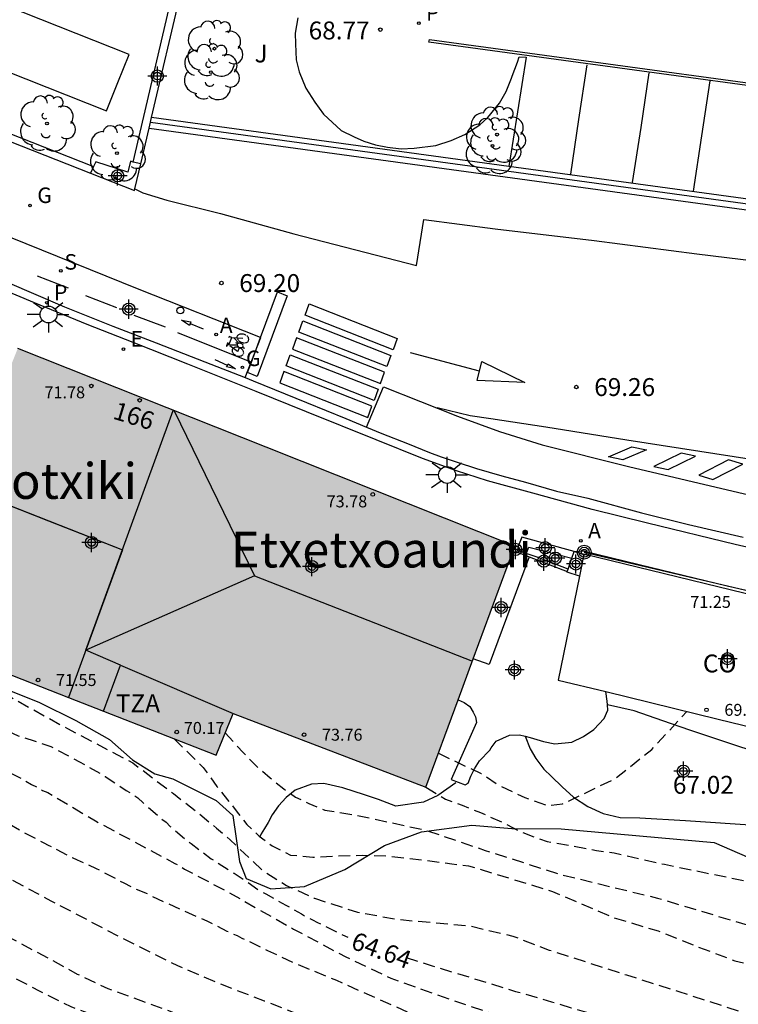
# Model space of a CAD drawing. Units: metres. Extents: x 584144 to 584506, y 4796040 to 4796291.
# Drawn here: x 584181 to 584211, y 4796167 to 4796209 of the extents above; entities that cross this region are included whole.
import ezdxf
from ezdxf.enums import TextEntityAlignment as Align

# ---------------------------------------------------------------- set-up
doc = ezdxf.new("R2010")
doc.units = ezdxf.units.M
doc.header["$MEASUREMENT"] = 0
doc.linetypes.add('TRAZOS_NORMALES', pattern=[0.75, 0.5, -0.25])
for name, color, linetype in [('020194', 31, 'TRAZOS_NORMALES'), ('020195', 30, 'TRAZOS_NORMALES'), ('020204', 9, 'Continuous'), ('020307', 24, 'Continuous'), ('020308', 9, 'Continuous'), ('060106', 9, 'Continuous'), ('060108', 9, 'Continuous'), ('060110', 9, 'Continuous'), ('060112', 1, 'Continuous'), ('060113', 4, 'Continuous'), ('060117', 9, 'Continuous'), ('060124', 9, 'Continuous'), ('060128', 7, 'Continuous'), ('060130', 9, 'Continuous'), ('070105', 6, 'Continuous'), ('070106', 6, 'Continuous'), ('070108', 9, 'Continuous'), ('070110', 9, 'Continuous'), ('080107', 9, 'Continuous'), ('080109', 9, 'Continuous'), ('080110', 9, 'Continuous'), ('080201', 9, 'Continuous'), ('080202', 9, 'Continuous'), ('080301', 9, 'Continuous'), ('080303', 9, 'Continuous'), ('080304', 9, 'Continuous'), ('080308', 9, 'Continuous'), ('080311', 9, 'Continuous'), ('090121', 9, 'Continuous'), ('090212', 9, 'Continuous'), ('090217', 9, 'Continuous'), ('100106', 63, 'Continuous'), ('100107', 3, 'Continuous'), ('100202', 3, 'Continuous'), ('100302', 7, 'Continuous'), ('200205', 4, 'Continuous'), ('200305', 4, 'Continuous'), ('210102', 4, 'Continuous'), ('210201', 9, 'Continuous'), ('210204', 9, 'Continuous'), ('210205', 4, 'Continuous'), ('210301', 9, 'Continuous'), ('210304', 9, 'Continuous'), ('210305', 4, 'Continuous'), ('220104', 9, 'Continuous'), ('220207', 9, 'Continuous'), ('220307', 9, 'Continuous'), ('230204', 9, 'Continuous'), ('230304', 9, 'Continuous'), ('250206', 9, 'Continuous'), ('260101', 9, 'Continuous'), ('260202', 9, 'Continuous'), ('990501', 21, 'Continuous'), ('C_Edificios', 5, 'Continuous'), ('Centroides', 1, 'Continuous')]:
    doc.layers.add(name, color=color, linetype=linetype)
doc.layers.add('080111', color=7, linetype='Continuous', lineweight=30)
doc.layers.add('080118', color=7, linetype='Continuous', lineweight=30)
doc.styles.add('ARIAL', font='arial.ttf', dxfattribs={"height": 1})
doc.styles.add('ARIALI', font='ariali.ttf', dxfattribs={"height": 1})
doc.styles.add('MtXpl_Calibri', font='calibri.ttf')
doc.styles.add('ROMANS', font='romans__.ttf', dxfattribs={"height": 1})
doc.styles.get("Standard").update_dxf_attribs({"font": 'arial.ttf'})

# ---------------------------------------------------------------- blocks, each defined once
blk = doc.blocks.new('Centroide')
for points in [[(0.402, 0), (-0.402, 0)], [(0, -0.402), (0, 0.402)]]:
    blk.add_lwpolyline(points)
for radius in [0.256, 0.159]:
    blk.add_circle((0, 0), radius)
blk = doc.blocks.new('PLUVI3')
blk.add_circle((0, 0), 0.055)
blk = doc.blocks.new('PUNTO')
blk.add_circle((0, 0), 0.075)
blk = doc.blocks.new('REGALU')
blk.add_circle((0, 0), 0.055)
blk = doc.blocks.new('REGAS')
blk.add_circle((0, 0), 0.055)
blk = doc.blocks.new('COTAPU')
blk.add_circle((0, 0), 0.075)
blk = doc.blocks.new('ARBOL')
blk.add_circle((0, 0), 0.0587)
for centre, radius, start, end in [((-0.564, 0.381), 0.532, 92.28, 254.58), ((-0.28, 0.855), 0.3, 359.2878, 173.6078), ((0.097, 0.97), 0.21, 23.1565, 160.4665), ((0.438, 0.881), 0.24, 301.578, 139.328), ((-0.091, 0.321), 0.12, 119.14, 310.56), ((0.656, 0.288), 0.443, 319.8556, 114.7656), ((0.819, -0.249), 0.383, 235.5275, 62.0275), ((-0.556, -0.339), 0.555, 142.64, 266.54), ((-0.039, -0.384), 0.21, 189.64, 323.88), ((0.299, -0.624), 0.532, 224.67, 0.24), ((-0.301, -0.676), 0.45, 213.78, 295.32)]:
    blk.add_arc(centre, radius, start, end)
blk = doc.blocks.new('BloquePortal')
blk.add_circle((0, 0), 0.075)
at = {"flags": 5}
blk.add_attdef('INDICE', text='', height=0.75, dxfattribs=at).set_placement((0, 0), align=Align.MIDDLE_CENTER)
blk = doc.blocks.new('PLUVI1')
blk.add_circle((0, 0), 0.055)
blk = doc.blocks.new('POSTEM')
for radius in [0.29, 0.21, 0.12]:
    blk.add_circle((0, 0), radius)
blk = doc.blocks.new('FAROLA')
for p, q in [((-0.63, 0.51), (-0.255, 0.245)), ((0, 0.355), (0, 0.755)), ((0.605, 0.49), (0.276, 0.223)), ((-0.355, 0), (-0.895, 0)), ((0.355, 0), (0.855, 0)), ((-0.65, -0.52), (-0.255, -0.24)), ((0, -0.355), (0, -0.755)), ((0.585, -0.52), (0.256, -0.246))]:
    blk.add_line(p, q)
blk.add_circle((0, 0), 0.355)
blk = doc.blocks.new('BICI')
at = {"color": 9, "linetype": 'Continuous'}
for points in [[(0.171, 0.302), (0.165, 0.361), (0.177, 0.381), (0.182, 0.407), (0.167, 0.423), (0.149, 0.428), (0.122, 0.428)], [(-0.236, 0.385), (-0.243, 0.371), (-0.224, 0.366)], [(-0.22, 0.365), (-0.087, 0.365), (-0.091, 0.384), (-0.104, 0.391), (-0.226, 0.391), (-0.236, 0.385)], [(-0.128, 0.302), (0.171, 0.302)], [(-0.049, -0.018), (-0.123, 0.201)], [(0.015, -0.014), (0.029, 0.05)], [(0.029, 0.05), (0.063, 0.051)], [(0.171, 0.302), (0.311, -0.144)], [(-0.051, -0.344), (-0.076, -0.344)], [(-0.033, -0.274), (-0.051, -0.344)]]:
    blk.add_lwpolyline(points, dxfattribs=at)
at = {"color": 9, "linetype": 'Continuous', "flags": 128}
for points in [[(-0.25, 0.103), (-0.281, 0.109), (-0.309, 0.108), (-0.335, 0.101), (-0.367, 0.084), (-0.382, 0.072), (-0.396, 0.059), (-0.416, 0.034), (-0.427, 0.017), (-0.44, -0.009), (-0.451, -0.037), (-0.457, -0.058), (-0.462, -0.082), (-0.467, -0.121)], [(-0.165, 0.27), (-0.282, -0.123)], [(-0.113, -0.111), (-0.117, -0.082), (-0.126, -0.043), (-0.141, -0.003), (-0.153, 0.018), (-0.165, 0.038), (-0.187, 0.064), (-0.195, 0.071)], [(-0.123, 0.201), (-0.174, 0.353)], [(0.029, 0.05), (0.001, 0.05)], [(0.07, -0.04), (0.191, 0.198)], [(0.219, 0.073), (0.204, 0.059), (0.191, 0.044), (0.176, 0.022), (0.164, 0.001), (0.155, -0.022), (0.148, -0.04), (0.142, -0.062), (0.137, -0.088), (0.134, -0.107), (0.133, -0.139), (0.133, -0.164), (0.135, -0.188), (0.141, -0.22), (0.146, -0.242), (0.156, -0.269)], [(0.255, 0.097), (0.276, 0.105), (0.302, 0.109), (0.329, 0.108), (0.361, 0.099), (0.384, 0.087), (0.405, 0.071), (0.424, 0.052), (0.439, 0.032), (0.455, 0.004), (0.467, -0.022), (0.478, -0.057), (0.484, -0.088), (0.488, -0.128), (0.488, -0.165), (0.485, -0.193), (0.483, -0.21)], [(-0.467, -0.164), (-0.462, -0.205), (-0.457, -0.229), (-0.446, -0.264), (-0.433, -0.294), (-0.416, -0.322), (-0.401, -0.343), (-0.381, -0.362), (-0.368, -0.372), (-0.343, -0.386), (-0.309, -0.396)], [(-0.289, -0.144), (-0.066, -0.144)], [(-0.274, -0.397), (-0.244, -0.39), (-0.218, -0.377), (-0.197, -0.361), (-0.177, -0.341), (-0.161, -0.32), (-0.146, -0.294), (-0.134, -0.269), (-0.124, -0.24), (-0.118, -0.212), (-0.113, -0.184), (-0.112, -0.171)], [(-0.091, -0.171), (-0.088, -0.187), (-0.085, -0.2), (-0.08, -0.214), (-0.075, -0.226), (-0.068, -0.238), (-0.059, -0.25), (-0.049, -0.26), (-0.033, -0.271), (-0.017, -0.276), (-0.004, -0.277), (0.008, -0.275), (0.018, -0.271)], [(0.047, -0.04), (0.033, -0.026), (0.021, -0.018), (0.007, -0.013), (-0.012, -0.012), (-0.035, -0.02), (-0.05, -0.031), (-0.06, -0.042), (-0.073, -0.061), (-0.081, -0.081), (-0.086, -0.097), (-0.09, -0.114)], [(-0.051, -0.344), (-0.025, -0.344)], [(0.044, -0.251), (0.055, -0.236), (0.064, -0.218), (0.071, -0.202), (0.076, -0.181), (0.079, -0.161), (0.08, -0.138), (0.079, -0.12), (0.075, -0.097), (0.07, -0.081), (0.063, -0.065)], [(0.175, -0.309), (0.192, -0.334), (0.206, -0.35), (0.226, -0.368), (0.248, -0.382), (0.276, -0.393), (0.297, -0.397), (0.32, -0.398), (0.348, -0.392), (0.369, -0.384), (0.392, -0.37), (0.416, -0.349), (0.43, -0.332), (0.444, -0.313), (0.454, -0.295), (0.465, -0.27), (0.472, -0.252)]]:
    blk.add_lwpolyline(points, dxfattribs=at)
blk = doc.blocks.new('ABAS')
blk.add_circle((0, 0), 0.055)
blk = doc.blocks.new('HUEPIV')
blk.add_circle((0, 0), 0.145)
blk = doc.blocks.new('SANEA')
blk.add_circle((0, 0), 0.055)

msp = doc.modelspace()

# ---------------------------------------------------------------- hatches: boundary and pattern name
at = {"layer": '990501'}
msp.add_hatch(color=256, dxfattribs=at).paths.add_polyline_path([(584201.798, 4796186.657), (584191.357, 4796190.806), (584180.924, 4796194.952), (584179.873, 4796192.308), (584168.029, 4796196.951), (584164.525, 4796187.65), (584176.306, 4796182.95), (584184.525, 4796179.73), (584189.251, 4796177.88), (584189.963, 4796179.633), (584198.056, 4796176.537)], flags=0)

# ---------------------------------------------------------------- linework, layer by layer
at = {"layer": '020194', "flags": 128}
for points, elevation in [([(584176.429, 4796182.823), (584180.295, 4796180.509), (584183.013, 4796178.998), (584185.761, 4796177.557), (584187.461, 4796176.271), (584188.515, 4796175.458), (584189.27, 4796174.815), (584189.847, 4796174.333), (584190.443, 4796173.751), (584191.208, 4796173.039), (584192.203, 4796172.415), (584193.377, 4796171.88), (584195.181, 4796171.293), (584196.886, 4796170.994), (584198.493, 4796170.846), (584199.959, 4796170.709), (584201.714, 4796170.291), (584203.238, 4796169.705), (584206.487, 4796168.661), (584208.679, 4796167.961), (584211.52, 4796167.049), (584213.154, 4796166.532), (584215.067, 4796165.893), (584216.602, 4796165.297), (584218.116, 4796164.711), (584219.84, 4796164.143), (584221.524, 4796163.746), (584222.979, 4796163.349), (584224.365, 4796163.103), (584226.051, 4796162.805), (584227.707, 4796162.727), (584229.255, 4796162.889), (584230.455, 4796163.302), (584231.287, 4796164.007), (584231.749, 4796164.663), (584232.039, 4796164.802), (584233.148, 4796164.876), (584234.304, 4796164.671), (584235.382, 4796164.586), (584236.722, 4796165.018), (584237.712, 4796165.542), (584238.563, 4796166.047), (584239.524, 4796166.572), (584240.604, 4796166.936), (584242.103, 4796167.258), (584243.52, 4796167.34), (584246.344, 4796167.127), (584248.808, 4796166.754), (584250.821, 4796166.245), (584251.887, 4796165.731), (584252.474, 4796165.469), (584253.412, 4796165.324), (584254.11, 4796165.231), (584254.89, 4796165.387), (584255.301, 4796165.794), (584256.505, 4796167.166), (584257.019, 4796168.101), (584258.474, 4796167.675), (584259.829, 4796167.269), (584260.945, 4796166.864), (584262.14, 4796166.29), (584263.276, 4796165.945), (584264.423, 4796165.749), (584265.489, 4796165.345), (584266.475, 4796164.931), (584267.75, 4796164.455), (584268.115, 4796164.223), (584269.19, 4796163.754), (584270.071, 4796163.404), (584271.213, 4796163.011), (584271.865, 4796162.772), (584272.864, 4796162.413), (584273.855, 4796162.148), (584274.109, 4796162.139), (584275.21, 4796162.093), (584275.482, 4796162.118), (584275.727, 4796162.177), (584275.965, 4796162.278), (584276.169, 4796162.387), (584277.23, 4796163.096), (584278.003, 4796163.738), (584278.903, 4796164.464), (584279.887, 4796165.114), (584280.974, 4796165.687), (584282.059, 4796166.108), (584283.229, 4796166.316), (584283.467, 4796166.316), (584284.636, 4796166.27), (584285.703, 4796166.166), (584286.881, 4796166.018), (584288.024, 4796165.939), (584288.922, 4796165.826), (584289.176, 4796165.817), (584290.295, 4796165.763), (584291.303, 4796165.744), (584292.311, 4796165.69), (584293.344, 4796165.636), (584294.479, 4796165.54), (584295.504, 4796165.503), (584296.665, 4796165.431), (584297.072, 4796165.447), (584298.207, 4796165.571), (584299.097, 4796165.637), (584299.733, 4796165.618), (584300.817, 4796165.454), (584301.875, 4796165.197), (584302.917, 4796164.906), (584304.001, 4796164.666), (584305.059, 4796164.451), (584306.101, 4796164.236), (584307.185, 4796163.996), (584308.032, 4796163.765), (584309.158, 4796163.499), (584309.785, 4796163.37), (584310.869, 4796163.147), (584311.987, 4796162.957), (584313.164, 4796162.692), (584313.401, 4796162.615), (584314.544, 4796162.315), (584315.585, 4796162.016), (584316, 4796161.887), (584316.88, 4796161.588), (584317.972, 4796161.196), (584318.167, 4796161.102), (584318.307, 4796161.021)], 65.14), ([(584158.852, 4796182.414), (584159.301, 4796182.253), (584159.561, 4796182.15), (584159.785, 4796182.036), (584160.84, 4796181.379), (584161.593, 4796180.961), (584165.411, 4796178.646), (584166.25, 4796178.204), (584166.7, 4796178.018), (584171.994, 4796175.306), (584174.957, 4796173.481), (584179.179, 4796170.981), (584182.247, 4796169.349), (584183.423, 4796168.695), (584184.711, 4796168.096), (584190.312, 4796166.042), (584193.077, 4796165.292), (584193.541, 4796165.164), (584198.491, 4796163.205), (584198.926, 4796162.978), (584202.387, 4796161.017), (584206.621, 4796158.509), (584209.654, 4796156.967), (584210.1, 4796156.808), (584210.562, 4796156.689), (584211.537, 4796156.527), (584214.394, 4796156.406), (584217.318, 4796155.96), (584217.775, 4796155.878), (584218.897, 4796155.603), (584219.884, 4796155.374), (584220.893, 4796155.144), (584221.88, 4796154.959), (584222.105, 4796154.891), (584222.329, 4796154.845), (584223.002, 4796154.684), (584223.428, 4796154.525), (584223.675, 4796154.479), (584223.899, 4796154.411), (584225.02, 4796154.091), (584225.245, 4796154.022), (584225.491, 4796153.976), (584225.917, 4796153.862), (584226.142, 4796153.816), (584226.366, 4796153.747), (584226.77, 4796153.633), (584226.972, 4796153.609), (584227.174, 4796153.563), (584228.273, 4796153.356), (584229.036, 4796153.217), (584229.26, 4796153.194), (584229.462, 4796153.125), (584229.709, 4796153.079), (584230.674, 4796152.895), (584231.863, 4796152.687), (584233.052, 4796152.412), (584233.635, 4796152.252), (584233.927, 4796152.205), (584234.488, 4796152.045), (584234.712, 4796151.999), (584235.744, 4796151.77), (584236.776, 4796151.585), (584237.808, 4796151.31), (584238.01, 4796151.242), (584238.211, 4796151.151), (584238.413, 4796151.083), (584238.615, 4796150.992), (584238.794, 4796150.856), (584238.995, 4796150.765), (584239.197, 4796150.607), (584239.376, 4796150.494), (584239.734, 4796150.223), (584239.935, 4796150.109), (584240.214, 4796149.923)], 62.64), ([(584167.463, 4796182.265), (584168.496, 4796181.589), (584168.675, 4796181.498), (584168.944, 4796181.317), (584169.817, 4796180.774), (584170.735, 4796180.298), (584171.161, 4796180.094), (584171.407, 4796179.935), (584171.609, 4796179.867), (584171.811, 4796179.754), (584172.796, 4796179.255), (584173.088, 4796179.141), (584173.356, 4796178.983), (584173.648, 4796178.869), (584173.917, 4796178.733), (584174.835, 4796178.212), (584175.126, 4796178.031), (584175.44, 4796177.872), (584176.559, 4796177.215), (584176.738, 4796177.124), (584177.298, 4796176.83), (584177.881, 4796176.512), (584178.083, 4796176.421), (584178.284, 4796176.308), (584179.001, 4796175.9), (584179.382, 4796175.696), (584179.561, 4796175.583), (584180.255, 4796175.176), (584181.128, 4796174.677), (584182.024, 4796174.201), (584182.203, 4796174.11), (584183.211, 4796173.589), (584183.413, 4796173.498), (584184.22, 4796173.135), (584184.421, 4796173.022), (584185.385, 4796172.523), (584185.765, 4796172.319), (584186.371, 4796172.069), (584186.572, 4796171.955), (584187.715, 4796171.433), (584188.858, 4796170.934), (584189.709, 4796170.503), (584189.911, 4796170.389), (584190.135, 4796170.321), (584190.337, 4796170.208), (584190.561, 4796170.117), (584190.762, 4796170.003), (584191.411, 4796169.686), (584192.531, 4796169.164), (584194.302, 4796168.436), (584198.134, 4796166.733), (584201.832, 4796165.233), (584203.02, 4796164.755), (584203.311, 4796164.664), (584204.276, 4796164.39), (584205.285, 4796164.092), (584206.317, 4796163.817), (584207.415, 4796163.475), (584207.797, 4796163.383), (584209.053, 4796163.04), (584209.568, 4796162.835), (584209.905, 4796162.722), (584210.936, 4796162.29), (584211.944, 4796161.836), (584212.37, 4796161.631), (584212.997, 4796161.269), (584213.243, 4796161.178), (584213.422, 4796161.065), (584214.363, 4796160.521), (584214.564, 4796160.408), (584215.797, 4796159.795), (584216.918, 4796159.408), (584217.68, 4796159.18), (584218.262, 4796159.042), (584218.621, 4796158.951), (584219.608, 4796158.766), (584220.348, 4796158.538), (584220.931, 4796158.355), (584221.694, 4796158.127), (584222.053, 4796158.058), (584222.681, 4796157.92), (584223.982, 4796157.599), (584224.745, 4796157.393), (584225.732, 4796157.186), (584226.876, 4796156.934), (584227.235, 4796156.887), (584228.29, 4796156.814), (584229.323, 4796156.764), (584230.558, 4796156.691), (584231.141, 4796156.643), (584231.68, 4796156.573), (584231.927, 4796156.572), (584232.174, 4796156.503), (584239.285, 4796156.818)], 63.64), ([(584167.957, 4796180.495), (584169.001, 4796179.903), (584170.526, 4796178.862), (584172.855, 4796177.458), (584175.184, 4796176.234), (584177.109, 4796174.922), (584178.721, 4796173.768), (584179.908, 4796173.066), (584182.318, 4796171.775), (584185.146, 4796170.294), (584187.635, 4796169.054), (584189.368, 4796168.307), (584191.27, 4796167.579), (584193.223, 4796166.811), (584195.385, 4796166.081), (584197.118, 4796165.374), (584199.111, 4796164.596), (584201.282, 4796163.597), (584203.872, 4796162.626), (584205.974, 4796161.757), (584207.926, 4796160.819), (584209.548, 4796159.913), (584211.011, 4796159.037), (584212.435, 4796158.421), (584214.787, 4796157.57), (584216.729, 4796157.002), (584217.473, 4796156.81), (584220.976, 4796155.903), (584222.492, 4796155.606), (584224.316, 4796155.218), (584225.742, 4796154.921), (584227.448, 4796154.783), (584229.225, 4796154.695), (584231.111, 4796154.595), (584232.567, 4796154.349), (584233.954, 4796154.282), (584235.352, 4796154.435), (584236.561, 4796154.618), (584240.702, 4796155.342)], 63.14), ([(584175.297, 4796179.919), (584175.807, 4796179.554), (584176.457, 4796179.169), (584176.703, 4796179.056), (584177.308, 4796178.716), (584178.271, 4796178.262), (584179.302, 4796177.763), (584180.265, 4796177.309), (584181.251, 4796176.81), (584181.497, 4796176.652), (584181.744, 4796176.538), (584181.968, 4796176.402), (584182.192, 4796176.311), (584182.371, 4796176.198), (584184.185, 4796175.134), (584184.386, 4796175.02), (584185.439, 4796174.454), (584187.522, 4796173.343), (584187.701, 4796173.252), (584187.925, 4796173.094), (584188.127, 4796173.003), (584189.707, 4796172.168), (584192.503, 4796170.587), (584194.703, 4796169.418), (584196.585, 4796168.521), (584199.036, 4796167.65), (584201.198, 4796166.921), (584203.321, 4796166.241), (584205.364, 4796165.632), (584207.437, 4796164.963), (584209.271, 4796164.535), (584211.334, 4796163.796), (584213.066, 4796162.759), (584214.548, 4796161.794), (584216.341, 4796160.956), (584217.935, 4796160.34), (584219.907, 4796159.761), (584222.16, 4796159.221), (584223.725, 4796158.844), (584225.041, 4796158.528), (584226.168, 4796158.253), (584227.694, 4796158.006), (584237.824, 4796157.736), (584239.456, 4796158.032)], 64.14), ([(584189.634, 4796178.822), (584190.384, 4796178.003), (584190.96, 4796177.411), (584191.517, 4796176.939), (584192.093, 4796176.477), (584192.591, 4796176.125), (584193.148, 4796175.853), (584193.816, 4796175.58), (584195.331, 4796175.323), (584198.043, 4796174.741), (584200.544, 4796173.89), (584203.723, 4796172.876), (584207.78, 4796171.888), (584211.777, 4796170.691), (584214.529, 4796170.098), (584216.543, 4796169.559), (584218.396, 4796168.881), (584220.149, 4796168.164), (584221.355, 4796167.849), (584223.059, 4796167.301), (584223.895, 4796166.988), (584225.121, 4796166.642), (584226.447, 4796166.376), (584227.575, 4796166.301), (584229.153, 4796166.463), (584230.742, 4796166.934), (584231.771, 4796166.979), (584232.887, 4796166.784), (584233.705, 4796166.61), (584235.002, 4796166.554), (584235.712, 4796166.72), (584236.262, 4796167.007), (584236.655, 4796167.654), (584237.038, 4796168.48), (584237.251, 4796169.078), (584237.452, 4796169.406), (584237.802, 4796169.654), (584238.122, 4796169.633), (584239.07, 4796169.568), (584240.656, 4796169.321), (584243.199, 4796168.989), (584245.434, 4796168.817), (584246.452, 4796168.732), (584247.23, 4796168.609), (584247.874, 4796168.527), (584248.143, 4796168.564), (584248.485, 4796168.846), (584248.852, 4796169.127), (584251.861, 4796171.281), (584252.254, 4796171.309), (584252.872, 4796171.236), (584253.809, 4796171.002), (584254.747, 4796170.847), (584255.955, 4796170.871), (584257.333, 4796171.004), (584258.48, 4796170.929), (584259.638, 4796170.913), (584261.951, 4796170.662), (584263.787, 4796170.464), (584265.612, 4796170.165), (584266.829, 4796169.92), (584267.746, 4796169.696), (584269.102, 4796169.499), (584271.785, 4796169.107), (584272.187, 4796168.965), (584273.051, 4796168.768), (584274.194, 4796168.493), (584275.363, 4796168.245), (584276.506, 4796168.131), (584277.26, 4796168.095), (584278.286, 4796168.067), (584279.328, 4796168.081), (584280.353, 4796168.155), (584280.548, 4796168.213), (584281.481, 4796168.49), (584281.888, 4796168.65), (584282.117, 4796168.734), (584282.703, 4796168.987), (584282.85, 4796169.047)], 66.14), ([(584187.485, 4796178.571), (584188.714, 4796177.372), (584189.289, 4796176.571), (584189.735, 4796176.01), (584190.142, 4796175.499), (584190.539, 4796174.979), (584191.065, 4796174.487), (584191.612, 4796174.075), (584192.379, 4796173.692), (584193.317, 4796173.606), (584194.284, 4796173.652), (584195.412, 4796173.686), (584196.45, 4796173.651), (584197.877, 4796173.494), (584199.144, 4796173.328), (584199.842, 4796173.245), (584203.38, 4796172.169), (584205.95, 4796171.059), (584207.814, 4796170.511), (584209.497, 4796169.834), (584211.031, 4796169.257), (584212.806, 4796168.829), (584214.471, 4796168.362), (584215.726, 4796167.867), (584216.911, 4796167.312), (584217.817, 4796166.848), (584218.773, 4796166.334), (584220.057, 4796165.779), (584221.484, 4796165.523), (584222.69, 4796165.407), (584223.817, 4796165.192), (584225.113, 4796164.956), (584226.13, 4796164.751), (584227.756, 4796164.613), (584229.383, 4796164.555), (584230.253, 4796164.97), (584230.894, 4796165.346), (584231.584, 4796165.593), (584232.612, 4796165.587), (584233.989, 4796165.431), (584235.196, 4796165.425), (584236.196, 4796165.69), (584236.737, 4796166.016), (584237.158, 4796166.553), (584237.42, 4796167.061), (584237.662, 4796167.529), (584237.843, 4796167.847), (584238.375, 4796168.304), (584238.954, 4796168.451), (584241.181, 4796168.53), (584242.199, 4796168.515), (584243.366, 4796168.399), (584244.383, 4796168.254), (584246.229, 4796168.036), (584247.376, 4796167.849), (584248.303, 4796167.555), (584249.09, 4796167.312), (584250.077, 4796167.088), (584251.102, 4796166.875), (584251.824, 4796166.839), (584254.381, 4796169.632), (584255.099, 4796169.388), (584255.706, 4796169.096), (584256.473, 4796168.733), (584257.49, 4796168.448), (584258.557, 4796168.303), (584259.765, 4796168.297), (584260.882, 4796168.362), (584261.87, 4796168.387), (584263.269, 4796168.66), (584264.617, 4796168.843), (584266.224, 4796168.735), (584266.761, 4796168.393), (584267.637, 4796167.83), (584268.562, 4796167.216), (584269.359, 4796166.873), (584270.307, 4796166.301), (584270.899, 4796165.935), (584271.305, 4796165.705), (584271.509, 4796165.637), (584272.491, 4796165.355), (584273.592, 4796165.233), (584274.796, 4796165.34), (584275.872, 4796165.582), (584276.67, 4796165.826), (584277.62, 4796166.179), (584278.451, 4796166.423), (584279.578, 4796166.665), (584279.977, 4796166.774), (584280.588, 4796167.044), (584281.597, 4796167.482), (584282.759, 4796167.716), (584283.911, 4796167.874), (584284.971, 4796167.879), (584286.055, 4796167.792), (584287.114, 4796167.687), (584287.368, 4796167.635), (584288.08, 4796167.549), (584288.782, 4796167.377), (584289.036, 4796167.317), (584290.231, 4796167.094), (584291.289, 4796166.921), (584291.992, 4796166.818), (584292.255, 4796166.834), (584293.356, 4796166.806), (584293.602, 4796166.763), (584294.601, 4796166.65), (584295.261, 4796166.554), (584296.473, 4796166.398), (584297.684, 4796166.276), (584298.675, 4796166.104), (584299.717, 4796165.94), (584300.826, 4796165.708), (584301.986, 4796165.442), (584303.053, 4796165.244), (584304.197, 4796165.072), (584304.891, 4796164.96), (584305.806, 4796164.881), (584306.526, 4796164.76), (584307.585, 4796164.546), (584308.076, 4796164.451), (584309.075, 4796164.279), (584309.812, 4796164.107), (584310.269, 4796164.013), (584310.489, 4796163.953), (584311.539, 4796163.67), (584312.022, 4796163.517), (584313.004, 4796163.2), (584314.172, 4796162.875), (584315.239, 4796162.542), (584316.34, 4796162.293), (584317.297, 4796161.994)], 65.64), ([(584198.056, 4796176.537), (584198.888, 4796176.044), (584199.585, 4796175.781), (584200.352, 4796175.478), (584201.348, 4796175.034), (584202.075, 4796174.651), (584203.151, 4796174.257), (584204.288, 4796174.061), (584205.215, 4796173.887), (584205.963, 4796173.784), (584208.077, 4796173.304), (584209.862, 4796172.936), (584211.188, 4796172.67), (584212.674, 4796172.323), (584214.129, 4796172.037), (584215.545, 4796171.75), (584216.792, 4796171.534), (584217.799, 4796171.31), (584218.915, 4796170.895), (584219.772, 4796170.601), (584220.709, 4796170.317), (584221.676, 4796170.083), (584222.732, 4796169.738), (584223.619, 4796169.395), (584224.665, 4796169.04), (584225.491, 4796168.817), (584226.507, 4796168.422), (584227.674, 4796168.247), (584229.082, 4796168.38), (584230.143, 4796168.874), (584230.714, 4796169.38), (584231.167, 4796169.996), (584231.508, 4796170.514), (584231.79, 4796170.912), (584232.171, 4796171.309), (584232.801, 4796171.585), (584233.791, 4796171.83), (584234.719, 4796171.825), (584235.537, 4796171.692), (584236.434, 4796171.488), (584237.201, 4796171.194), (584238.248, 4796170.88), (584239.165, 4796170.596), (584240.331, 4796170.311), (584241.338, 4796170.066), (584242.276, 4796170.022), (584243.144, 4796170.017), (584243.942, 4796169.942), (584244.86, 4796169.818), (584245.658, 4796169.665), (584246.137, 4796169.662), (584246.647, 4796169.819), (584247.468, 4796170.434), (584248.812, 4796171.735), (584249.766, 4796172.898), (584250.316, 4796173.135), (584251.514, 4796173.119), (584252.611, 4796173.024), (584254.747, 4796172.874), (584258.548, 4796172.576), (584263.226, 4796171.994), (584266.287, 4796171.41), (584270.107, 4796170.822), (584273.089, 4796170.328), (584273.479, 4796170.207), (584274.588, 4796170.043), (584274.808, 4796170.026), (584275.012, 4796169.983), (584275.215, 4796169.965), (584275.427, 4796169.922), (584276.113, 4796169.81), (584277.273, 4796169.536), (584278.289, 4796169.33), (584279.365, 4796169.25), (584279.602, 4796169.216), (584279.848, 4796169.207), (584280.967, 4796169.331), (584281.732, 4796169.483)], 66.64)]:
    msp.add_lwpolyline(points, dxfattribs=dict(at, elevation=elevation))
at = {"layer": '020195', "flags": 128}
for points, elevation in [([(584145.333, 4796190.695), (584145.677, 4796190.258), (584147.668, 4796188.586), (584149.57, 4796187.14), (584151.876, 4796185.781), (584153.869, 4796184.513), (584155.346, 4796183.451), (584156.465, 4796182.659), (584157.481, 4796181.986), (584158.166, 4796181.534), (584158.556, 4796181.276), (584165.96, 4796177.171), (584169.232, 4796175.047), (584170.936, 4796174.152), (584171.339, 4796173.892), (584176.874, 4796170.599), (584177.3, 4796170.395), (584177.664, 4796170.168), (584178.488, 4796169.749), (584181.825, 4796167.997), (584183.158, 4796167.332), (584185.904, 4796166.333), (584187.28, 4796165.859), (584191.49, 4796164.568), (584192.006, 4796164.396)], 62.14), ([(584175.721, 4796181.005), (584176.397, 4796180.764), (584177.114, 4796180.446), (584177.787, 4796180.173), (584180.946, 4796178.698), (584181.17, 4796178.63), (584181.619, 4796178.493), (584181.865, 4796178.402), (584182.314, 4796178.242), (584182.538, 4796178.129), (584183.523, 4796177.607), (584184.598, 4796176.996), (584185.471, 4796176.408), (584185.718, 4796176.272), (584185.964, 4796176.091), (584186.187, 4796175.887), (584186.88, 4796175.278), (584187.149, 4796175.074), (584187.328, 4796174.894), (584188.2, 4796174.171), (584189.05, 4796173.538), (584190.013, 4796172.927), (584190.483, 4796172.61), (584191.11, 4796172.18), (584191.334, 4796172.067), (584192.184, 4796171.591), (584192.385, 4796171.478), (584192.833, 4796171.228), (584193.08, 4796171.07), (584193.304, 4796170.979), (584193.505, 4796170.866), (584194.558, 4796170.344), (584194.78, 4796170.243)], 64.64), ([(584198.583, 4796177.963), (584200.382, 4796177.115), (584201.098, 4796176.632), (584202.214, 4796176.108), (584203.16, 4796175.774), (584203.789, 4796175.841), (584205.99, 4796176.888), (584207.544, 4796178.128), (584209.017, 4796179.721)], 67.14), ([(584197.23, 4796169.388), (584198.325, 4796169.045), (584201.823, 4796167.972), (584202.025, 4796167.926), (584202.922, 4796167.652), (584203.326, 4796167.538), (584204.155, 4796167.286), (584204.806, 4796167.104), (584205.052, 4796167.012), (584205.748, 4796166.829), (584205.972, 4796166.761), (584206.6, 4796166.556), (584206.846, 4796166.51), (584208.035, 4796166.212), (584209.022, 4796165.982), (584209.404, 4796165.868), (584209.875, 4796165.754), (584210.099, 4796165.685), (584210.817, 4796165.502), (584211.063, 4796165.433), (584211.534, 4796165.319), (584212.005, 4796165.204), (584212.499, 4796165.067), (584213.733, 4796164.769), (584214.988, 4796164.381), (584215.997, 4796163.994), (584217.208, 4796163.561), (584218.172, 4796163.31), (584218.441, 4796163.219), (584219.316, 4796162.967), (584220.28, 4796162.648), (584220.615, 4796162.579), (584220.907, 4796162.465), (584221.243, 4796162.374), (584222.185, 4796162.122), (584222.499, 4796162.076), (584222.791, 4796161.984), (584223.15, 4796161.915), (584224.361, 4796161.685), (584224.563, 4796161.639), (584225.641, 4796161.476), (584231.584, 4796160.281), (584233.328, 4796160.078), (584234.99, 4796160.118), (584238.093, 4796160.875)], 64.64)]:
    msp.add_lwpolyline(points, dxfattribs=dict(at, elevation=elevation))
at = {"layer": '060106', "flags": 128}
msp.add_lwpolyline([(584251.916, 4796197.396), (584251.797, 4796196.462), (584251.677, 4796195.527), (584186.496, 4796204.435)], dxfattribs=at)
at = {"layer": '060108', "flags": 128}
for points in [[(584192.679, 4796208.837), (584192.574, 4796208.184), (584192.584, 4796207.733), (584192.614, 4796207.068), (584192.736, 4796206.56), (584193.014, 4796205.883), (584193.394, 4796205.295), (584193.764, 4796204.785), (584194.505, 4796204.105), (584195.044, 4796203.832), (584195.449, 4796203.661), (584195.945, 4796203.501), (584196.451, 4796203.408), (584197.026, 4796203.326), (584197.567, 4796203.358), (584198.481, 4796203.466), (584199.124, 4796203.677), (584199.689, 4796203.932), (584200.323, 4796204.346), (584200.662, 4796204.649), (584201.15, 4796205.244), (584201.434, 4796205.739), (584201.651, 4796206.301), (584201.685, 4796206.38), (584201.902, 4796206.965), (584201.971, 4796207.201), (584202.275, 4796207.177), (584201.538, 4796202.594)], [(584185.846, 4796201.648), (584186.178, 4796201.492), (584187.179, 4796201.182), (584189.442, 4796200.619), (584192.516, 4796199.77), (584197.661, 4796198.437), (584197.975, 4796200.363), (584200.96, 4796199.976), (584205.117, 4796199.481), (584209.432, 4796198.93), (584214.354, 4796198.331), (584229.878, 4796196.338), (584236.412, 4796195.494), (584243.183, 4796194.683), (584249.537, 4796193.998), (584249.21, 4796191.835)], [(584214.095, 4796186.03), (584211.043, 4796186.733), (584207.361, 4796187.619), (584205.041, 4796188.194), (584202.554, 4796188.883), (584200.651, 4796189.4), (584199.345, 4796189.823), (584197.916, 4796190.337), (584195.969, 4796191.114), (584193.044, 4796192.289), (584190.94, 4796193.145), (584188.07, 4796194.298), (584185.775, 4796195.2), (584183.839, 4796195.965), (584181.623, 4796196.867), (584178.878, 4796198.019)], [(584204.283, 4796186.431), (584204.666, 4796186.464), (584207.015, 4796185.882), (584210.711, 4796184.992), (584213.777, 4796184.286), (584216.363, 4796183.709), (584219.892, 4796183.118), (584223.392, 4796182.579), (584226.507, 4796182.122), (584229.627, 4796181.689), (584230.588, 4796181.549), (584234.524, 4796181.037), (584237.078, 4796180.658), (584237.621, 4796180.103), (584237.68, 4796180.098)]]:
    msp.add_lwpolyline(points, dxfattribs=at)
at = {"layer": '060110', "flags": 128}
for points in [[(584237.68, 4796180.098), (584237.583, 4796179.64), (584237.457, 4796179.246), (584237.229, 4796178.729), (584236.618, 4796178.303), (584235.556, 4796177.756), (584234.144, 4796177.268), (584232.203, 4796176.883), (584230.05, 4796176.781), (584227.468, 4796176.715), (584224.886, 4796176.716), (584220.331, 4796176.66), (584217.479, 4796176.775), (584215.89, 4796176.884), (584214.843, 4796177.149), (584212.827, 4796177.734), (584211.285, 4796178.215), (584209.135, 4796178.936), (584207.999, 4796179.325), (584206.806, 4796179.748), (584205.678, 4796179.993)], [(584202.221, 4796178.68), (584202.435, 4796178.146), (584202.669, 4796177.75), (584203.005, 4796177.297), (584203.331, 4796176.991), (584203.78, 4796176.549), (584204.251, 4796176.119), (584204.858, 4796175.732), (584205.499, 4796175.436), (584206.209, 4796175.263), (584207.043, 4796175.248), (584208.959, 4796175.137), (584212.092, 4796174.93)]]:
    msp.add_lwpolyline(points, dxfattribs=at)
at = {"layer": '060112', "flags": 128}
for points in [[(584190.468, 4796193.729), (584191.129, 4796195.411), (584191.115, 4796195.416), (584185.957, 4796197.45), (584161.249, 4796207.436), (584144.147, 4796214.346)], [(584195.57, 4796191.651), (584196.274, 4796193.342), (584199.382, 4796192.114), (584201.149, 4796191.474), (584202.941, 4796190.907), (584206.564, 4796189.998), (584211.433, 4796188.853), (584215.926, 4796187.869), (584219.353, 4796187.298), (584227.696, 4796185.929), (584238.383, 4796184.321), (584239.256, 4796184.179), (584240.648, 4796183.946), (584242.564, 4796183.697), (584244.472, 4796183.411), (584248.972, 4796182.725), (584256.045, 4796181.72), (584255.791, 4796179.972)]]:
    msp.add_lwpolyline(points, dxfattribs=at)
at = {"layer": '060113', "flags": 128}
for points in [[(584144.147, 4796212.459), (584144.165, 4796212.452), (584157.854, 4796206.927), (584159.183, 4796206.368), (584160.764, 4796205.741), (584162.757, 4796204.946), (584164.039, 4796204.42), (584165.573, 4796203.787), (584167.333, 4796203.106), (584169.014, 4796202.393), (584171.212, 4796201.51), (584173.012, 4796200.736), (584174.48, 4796200.149), (584176.334, 4796199.381), (584178.245, 4796198.58), (584180.484, 4796197.73), (584182.882, 4796196.7), (584184.915, 4796195.892), (584186.741, 4796195.184), (584188.774, 4796194.395), (584190.468, 4796193.729)], [(584190.468, 4796193.729), (584190.814, 4796193.593), (584193.052, 4796192.683), (584194.693, 4796192.016), (584195.57, 4796191.651)], [(584195.57, 4796191.651), (584196.214, 4796191.383), (584197.29, 4796190.959), (584198.207, 4796190.581), (584198.705, 4796190.406), (584199.369, 4796190.183), (584200.18, 4796189.913), (584201.243, 4796189.615), (584202.247, 4796189.337), (584203.543, 4796188.971), (584204.859, 4796188.665), (584207.105, 4796188.062), (584209.086, 4796187.566), (584211.38, 4796187.029)]]:
    msp.add_lwpolyline(points, dxfattribs=at)
at = {"layer": '060117', "flags": 128}
for points in [[(584201.913, 4796186.526), (584202.294, 4796186.401), (584202.376, 4796186.617), (584204.186, 4796186.15)], [(584201.871, 4796186.415), (584202.39, 4796186.214)], [(584202.39, 4796186.214), (584203.992, 4796185.592)]]:
    msp.add_lwpolyline(points, dxfattribs=at)
at = {"layer": '060124', "flags": 128}
msp.add_lwpolyline([(584204.283, 4796186.431), (584202.083, 4796187.029), (584201.918, 4796186.613)], dxfattribs=at)
at = {"layer": '060128', "flags": 128}
msp.add_lwpolyline([(584199.311, 4796176.724), (584198.561, 4796176.19), (584197.963, 4796175.908), (584196.803, 4796175.745), (584196.074, 4796176.026), (584195.488, 4796176.222), (584194.574, 4796176.512), (584193.777, 4796176.701), (584193.256, 4796176.662), (584192.575, 4796176.413), (584192.187, 4796176.113), (584191.875, 4796175.761), (584191.604, 4796175.376), (584191.434, 4796175.058), (584191.282, 4796174.807), (584191.147, 4796174.59), (584191.087, 4796174.464)], dxfattribs=at)
at = {"layer": '060130', "flags": 128}
for points in [[(584205.678, 4796179.993), (584205.669, 4796180.148), (584205.611, 4796180.55)], [(584199.412, 4796180.204), (584199.663, 4796180.09), (584199.898, 4796179.921), (584200.048, 4796179.693), (584200.147, 4796179.5), (584200.18, 4796179.256), (584199.118, 4796176.859), (584199.705, 4796176.638), (584199.831, 4796176.705), (584199.95, 4796177.007), (584200.103, 4796177.316), (584200.315, 4796177.651), (584200.743, 4796178.098), (584200.8, 4796178.199), (584201.004, 4796178.468), (584201.569, 4796178.725), (584201.986, 4796178.734), (584202.221, 4796178.68)], [(584202.221, 4796178.68), (584202.437, 4796178.63), (584202.989, 4796178.459), (584203.473, 4796178.355), (584204.183, 4796178.43), (584204.681, 4796178.664), (584205.111, 4796178.967), (584205.541, 4796179.427), (584205.69, 4796179.776), (584205.678, 4796179.993)]]:
    msp.add_lwpolyline(points, dxfattribs=at)
at = {"layer": '070105', "flags": 128}
for points in [[(584162.206, 4796210.908), (584183.979, 4796202.314)], [(584162.32, 4796211.189), (584184.107, 4796202.59)], [(584185.775, 4796202.78), (584187.467, 4796210.031)], [(584186.543, 4796204.643), (584187.78, 4796209.954)], [(584186.441, 4796204.203), (584186.543, 4796204.643)], [(584201.538, 4796202.594), (584186.543, 4796204.643)], [(584186.091, 4796202.703), (584186.441, 4796204.203)], [(584186.441, 4796204.203), (584251.748, 4796195.278)], [(584244.277, 4796196.753), (584201.538, 4796202.594)], [(584201.918, 4796186.613), (584201.798, 4796186.657)], [(584201.891, 4796186.468), (584201.913, 4796186.526)], [(584201.913, 4796186.526), (584201.943, 4796186.604), (584201.918, 4796186.613)], [(584201.715, 4796186.435), (584201.859, 4796186.381), (584201.871, 4796186.415)], [(584201.871, 4796186.415), (584201.891, 4796186.468)], [(584204.025, 4796185.686), (584204.186, 4796186.15)], [(584204.186, 4796186.15), (584204.283, 4796186.431)], [(584204.283, 4796186.431), (584204.692, 4796186.315)], [(584204.502, 4796185.391), (584203.984, 4796185.57), (584203.992, 4796185.592)], [(584203.992, 4796185.592), (584204.025, 4796185.686)]]:
    msp.add_lwpolyline(points, dxfattribs=at)
at = {"layer": '070106', "flags": 128}
msp.add_lwpolyline([(584203.275, 4796185.986), (584202.683, 4796186.208)], dxfattribs=at)
at = {"layer": '070108', "flags": 128}
for points in [[(584202.683, 4796186.208), (584201.891, 4796186.468)], [(584204.025, 4796185.686), (584203.275, 4796185.986)]]:
    msp.add_lwpolyline(points, dxfattribs=at)
at = {"layer": '070110', "flags": 128}
for points in [[(584185.775, 4796202.78), (584185.654, 4796202.809), (584185.55, 4796202.353), (584184.199, 4796202.791), (584184.107, 4796202.59)], [(584186.091, 4796202.703), (584185.775, 4796202.78)], [(584185.846, 4796201.648), (584186.092, 4796202.703)], [(584186.091, 4796202.703), (584186.092, 4796202.703)], [(584184.107, 4796202.59), (584183.979, 4796202.314)], [(584183.979, 4796202.314), (584185.83, 4796201.583), (584185.846, 4796201.648)]]:
    msp.add_lwpolyline(points, dxfattribs=at)
at = {"layer": '080107', "flags": 128}
for points in [[(584204.692, 4796186.315), (584204.502, 4796185.391)], [(584205.611, 4796180.55), (584210.327, 4796179.402), (584216.842, 4796177.815), (584218.179, 4796183.03), (584204.692, 4796186.315)], [(584204.502, 4796185.391), (584203.605, 4796181.039), (584205.611, 4796180.55)]]:
    msp.add_lwpolyline(points, dxfattribs=at).dxf.unprotected_set("ltscale", 0)
at = {"layer": '080109', "flags": 128}
for points in [[(584187.496, 4796192.341), (584190.863, 4796185.414)], [(584179.121, 4796188.942), (584182.221, 4796187.725), (584185.321, 4796186.509)], [(584190.863, 4796185.414), (584183.779, 4796182.287)], [(584190.863, 4796185.414), (584195.617, 4796183.553), (584200.013, 4796181.831)]]:
    msp.add_lwpolyline(points, dxfattribs=at)
at = {"layer": '080110', "flags": 128}
for points in [[(584185.233, 4796181.663), (584183.779, 4796182.287), (584187.456, 4796192.356)], [(584184.528, 4796179.729), (584185.233, 4796181.663)], [(584185.233, 4796181.663), (584189.963, 4796179.633)]]:
    msp.add_lwpolyline(points, dxfattribs=at)
at = {"layer": '080111', "flags": 128}
for points in [[(584201.798, 4796186.657), (584191.357, 4796190.806), (584180.924, 4796194.952)], [(584201.715, 4796186.435), (584201.798, 4796186.657)], [(584200.05, 4796181.93), (584201.715, 4796186.435)], [(584176.456, 4796182.891), (584183.055, 4796180.306)], [(584199.412, 4796180.204), (584200.05, 4796181.93)], [(584183.055, 4796180.306), (584184.525, 4796179.73), (584189.251, 4796177.88), (584189.963, 4796179.633), (584198.056, 4796176.537), (584199.412, 4796180.204)]]:
    msp.add_lwpolyline(points, dxfattribs=at)
at = {"layer": '080118', "flags": 128}
msp.add_lwpolyline([(584179.565, 4796192.429), (584178.345, 4796189.284), (584179.121, 4796188.942), (584185.321, 4796186.509), (584183.055, 4796180.306)], dxfattribs=at)
at = {"layer": '090121', "flags": 128}
msp.add_lwpolyline([(584160.372, 4796217.305), (584159.888, 4796216.106), (584159.418, 4796214.94), (584172.038, 4796209.935), (584184.657, 4796204.929), (584185.127, 4796206.114), (584185.597, 4796207.299), (584172.983, 4796212.303), (584160.372, 4796217.305)], dxfattribs=at)
at = {"layer": '100106', "flags": 128}
msp.add_lwpolyline([(584180.207, 4796180.75), (584181.843, 4796180.09), (584183.367, 4796179.342), (584184.778, 4796178.549), (584185.739, 4796177.691), (584186.679, 4796177.102), (584187.442, 4796176.896), (584189.256, 4796175.989), (584189.949, 4796175.357), (584190.232, 4796173.424), (584190.52, 4796172.704), (584191.551, 4796172.272), (584192.965, 4796172.378), (584194.653, 4796173.087), (584196.32, 4796174.089), (584197.872, 4796174.666), (584199.985, 4796174.947), (584201.668, 4796174.804), (584203.734, 4796174.794), (584210.154, 4796174.223), (584212.283, 4796173.292), (584214.247, 4796170.857), (584214.327, 4796168.723), (584213.529, 4796166.414)], dxfattribs=at)
at = {"layer": '100107', "flags": 128}
msp.add_lwpolyline([(584202.39, 4796186.214), (584200.721, 4796181.689), (584200.05, 4796181.93)], dxfattribs=at)
at = {"layer": '210102', "flags": 128}
msp.add_lwpolyline([(584198.184, 4796207.811), (584198.214, 4796207.922), (584219.584, 4796205.012), (584244.852, 4796201.596), (584244.84, 4796201.54), (584244.829, 4796201.484), (584219.561, 4796204.9), (584198.184, 4796207.811)], dxfattribs=at)
at = {"layer": '220104', "flags": 128}
msp.add_lwpolyline([(584204.705, 4796186.403), (584233.108, 4796179.729)], dxfattribs=at)
at = {"layer": '260101', "flags": 128}
for points in [[(584204.81, 4796206.86), (584204.472, 4796204.568), (584204.134, 4796202.276)], [(584207.424, 4796206.521), (584207.075, 4796204.223), (584206.725, 4796201.925)], [(584209.981, 4796206.192), (584209.631, 4796203.872), (584209.282, 4796201.551)], [(584181.734, 4796197.997), (584183.041, 4796197.496)], [(584190.732, 4796194.385), (584191.115, 4796195.416), (584191.826, 4796197.328), (584192.233, 4796197.161), (584190.974, 4796193.774), (584190.567, 4796193.941), (584190.732, 4796194.385)], [(584183.768, 4796197.177), (584185.075, 4796196.676)], [(584193.157, 4796196.821), (584196.848, 4796195.373), (584196.68, 4796194.9), (584192.989, 4796196.348), (584193.157, 4796196.821)], [(584185.802, 4796196.357), (584187.109, 4796195.856)], [(584187.799, 4796196.137), (584188.189, 4796196.071), (584188.132, 4796195.922), (584187.799, 4796196.137)], [(584192.891, 4796196.112), (584196.582, 4796194.664), (584196.414, 4796194.191), (584192.723, 4796195.639), (584192.891, 4796196.112)], [(584187.638, 4796195.62), (584190.732, 4796194.385)], [(584188.161, 4796195.997), (584188.709, 4796195.778)], [(584192.626, 4796195.403), (584192.458, 4796194.93), (584196.149, 4796193.482), (584196.317, 4796193.954), (584192.626, 4796195.403)], [(584189.725, 4796194.246), (584189.217, 4796194.482)], [(584190.732, 4796194.385), (584190.752, 4796194.377)], [(584192.36, 4796194.693), (584196.051, 4796193.245), (584195.883, 4796192.772), (584192.192, 4796194.22), (584192.36, 4796194.693)], [(584200.307, 4796194.008), (584197.418, 4796194.777)], [(584200.407, 4796194.402), (584202.212, 4796193.521), (584200.208, 4796193.616), (584200.407, 4796194.402)], [(584189.725, 4796194.246), (584189.756, 4796194.315), (584190.06, 4796194.094), (584189.694, 4796194.177), (584189.725, 4796194.246)], [(584189.725, 4796194.246), (584189.725, 4796194.246)], [(584192.094, 4796193.984), (584191.926, 4796193.511), (584195.617, 4796192.063), (584195.785, 4796192.536), (584192.094, 4796193.984)], [(584220.44, 4796189.028), (584216.046, 4796189.622), (584210.996, 4796190.412), (584206.5, 4796191.1), (584203.092, 4796191.645), (584200.782, 4796191.994), (584199.921, 4796192.129), (584198.533, 4796192.462)], [(584206.704, 4796190.825), (584207.319, 4796190.699), (584206.333, 4796190.282), (584205.718, 4796190.408), (584206.704, 4796190.825)], [(584208.772, 4796190.564), (584207.632, 4796190.002), (584208.23, 4796189.872), (584209.37, 4796190.434), (584208.772, 4796190.564)], [(584210.768, 4796190.281), (584209.518, 4796189.642), (584210.109, 4796189.46), (584211.359, 4796190.099), (584210.768, 4796190.281)]]:
    msp.add_lwpolyline(points, dxfattribs=at)

# ---------------------------------------------------------------- block references
at = {"layer": '020204', "rotation": 359.9987685839998}
for p in [(584196.145, 4796208.337, 68.771), (584189.475, 4796197.7, 69.201), (584204.376, 4796193.335, 69.261)]:
    msp.add_blockref('COTAPU', p, dxfattribs=at)
at = {"layer": '080201', "rotation": 359.9987685839998}
for p in [(584184.016, 4796193.38, 71.775), (584195.829, 4796188.828, 73.777), (584181.779, 4796181.038, 71.554), (584209.839, 4796179.787, 69.244), (584187.6, 4796178.856, 70.166), (584192.945, 4796178.743, 73.758)]:
    msp.add_blockref('PUNTO', p, dxfattribs=at)
at = {"layer": '080202', "rotation": 359.9987685839998}
msp.add_blockref('BloquePortal', (584186.043, 4796192.778), dxfattribs=at)
at = {"layer": '090212', "rotation": 69.3018041795901}
msp.add_blockref('BICI', (584190.133, 4796195.142), dxfattribs=at)
at = {"layer": '090217', "rotation": 359.9987685839998}
msp.add_blockref('POSTEM', (584204.705, 4796186.403), dxfattribs=at)
at = {"layer": '100202', "rotation": 359.9987685839998}
for p in [(584189.179, 4796207.537), (584189.032, 4796206.554), (584182.153, 4796204.396), (584201.046, 4796203.928), (584185.089, 4796203.15), (584200.859, 4796203.453)]:
    msp.add_blockref('ARBOL', p, dxfattribs=at)
at = {"layer": '200205'}
msp.add_blockref('ABAS', (584189.254, 4796195.544, 69.318), dxfattribs=at)
at = {"layer": '200205', "rotation": 359.9987685839998}
msp.add_blockref('ABAS', (584204.562, 4796186.877, 69.469), dxfattribs=at)
at = {"layer": '210201', "rotation": 359.9987685839998}
msp.add_blockref('PLUVI1', (584197.761, 4796208.611, 68.931), dxfattribs=at)
at = {"layer": '210204'}
msp.add_blockref('SANEA', (584182.731, 4796198.21, 69.153), dxfattribs=at)
at = {"layer": '210205', "rotation": 359.9987685839998}
msp.add_blockref('PLUVI3', (584182.14, 4796196.874, 69.19), dxfattribs=at)
at = {"layer": '220207', "rotation": 359.9987685839998}
msp.add_blockref('REGALU', (584185.359, 4796194.927, 69.432), dxfattribs=at)
at = {"layer": '230204', "rotation": 359.9987685839998}
msp.add_blockref('REGAS', (584181.44, 4796200.953, 69.248), dxfattribs=at)
at = {"layer": '230204'}
msp.add_blockref('REGAS', (584190.355, 4796194.163, 69.309), dxfattribs=at)
at = {"layer": '250206', "rotation": 359.9987685839998}
for p in [(584182.218, 4796196.379), (584198.95, 4796189.645)]:
    msp.add_blockref('FAROLA', p, dxfattribs=at)
at = {"layer": '260202'}
msp.add_blockref('HUEPIV', (584187.751, 4796196.549), dxfattribs=at)
at = {"layer": 'C_Edificios', "rotation": 359.9987685839998}
msp.add_blockref('Centroide', (584193.275, 4796185.799), dxfattribs=at)
at = {"layer": 'Centroides', "rotation": 359.9987685839998}
for p in [(584186.785, 4796206.386), (584185.119, 4796202.197), (584185.585, 4796196.604), (584184.022, 4796186.81), (584203.071, 4796186.59), (584201.825, 4796186.52), (584203.491, 4796186.15), (584203.005, 4796186.03), (584204.357, 4796185.91), (584201.223, 4796184.08), (584210.727, 4796181.934), (584201.784, 4796181.461), (584208.867, 4796177.211)]:
    msp.add_blockref('Centroide', p, dxfattribs=at)

# ---------------------------------------------------------------- texts
at = {"layer": '020307', "style": 'ARIALI'}
msp.add_text('64.64', height=0.75, rotation=339.8368, dxfattribs=at).set_placement((584194.865, 4796169.785))
at = {"layer": '020308', "style": 'ARIAL'}
for s, p in [('68.77', (584193.139, 4796207.926)), ('69.20', (584190.225, 4796197.325)), ('69.26', (584205.126, 4796192.96)), ('67.02', (584208.429, 4796176.265))]:
    msp.add_text(s, height=0.75, rotation=359.9988, dxfattribs=at).set_placement(p)
at = {"layer": '080301', "style": 'ARIAL'}
msp.add_text('CO', height=0.75, rotation=359.99, dxfattribs=at).set_placement((584209.688, 4796181.359))
at = {"layer": '080303', "style": 'ARIAL'}
for s, p in [('71.78', (584182.047, 4796192.862)), ('73.78', (584193.891, 4796188.285)), ('71.25', (584209.158, 4796184.068)), ('71.55', (584182.529, 4796180.788)), ('69.24', (584210.589, 4796179.537)), ('70.17', (584187.897, 4796178.778)), ('73.76', (584193.695, 4796178.493))]:
    msp.add_text(s, height=0.5, rotation=359.9988, dxfattribs=at).set_placement(p)
at = {"layer": '080304', "style": 'MtXpl_Calibri'}
for s, p in [('Etxetxotxiki', (584174.724, 4796188.642)), ('Etxetxoaundi', (584189.872, 4796185.762))]:
    msp.add_text(s, height=1.5, dxfattribs=at).set_placement(p)
at = {"layer": '080308', "style": 'ARIALI'}
msp.add_text('166', height=0.75, rotation=342.9745, dxfattribs=at).set_placement((584184.879, 4796192.018))
at = {"layer": '080311', "style": 'ARIAL'}
msp.add_text('TZA', height=0.75, rotation=359.9988, dxfattribs=at).set_placement((584185.045, 4796179.689))
at = {"layer": '100302', "style": 'ARIAL'}
msp.add_text('J', height=0.75, rotation=359.9988, dxfattribs=at).set_placement((584190.865, 4796206.959))
at = {"layer": '200305', "style": 'ROMANS'}
msp.add_text('A', height=0.65, dxfattribs=at).set_placement((584189.407, 4796195.6))
msp.add_text('A', height=0.65, rotation=359.9988, dxfattribs=at).set_placement((584204.868, 4796186.983))
at = {"layer": '210301', "style": 'ROMANS'}
msp.add_text('P', height=0.65, rotation=359.9988, dxfattribs=at).set_placement((584198.067, 4796208.717))
at = {"layer": '210304', "style": 'ROMANS'}
msp.add_text('S', height=0.65, dxfattribs=at).set_placement((584182.884, 4796198.263))
at = {"layer": '210305', "style": 'ROMANS'}
msp.add_text('P', height=0.65, rotation=359.9988, dxfattribs=at).set_placement((584182.446, 4796196.98))
at = {"layer": '220307', "style": 'ROMANS'}
msp.add_text('E', height=0.65, rotation=359.9988, dxfattribs=at).set_placement((584185.665, 4796195.033))
at = {"layer": '230304', "style": 'ROMANS'}
msp.add_text('G', height=0.65, rotation=359.9988, dxfattribs=at).set_placement((584181.746, 4796201.059))
msp.add_text('G', height=0.65, dxfattribs=at).set_placement((584190.508, 4796194.216))

doc.saveas('drawing.dxf')
